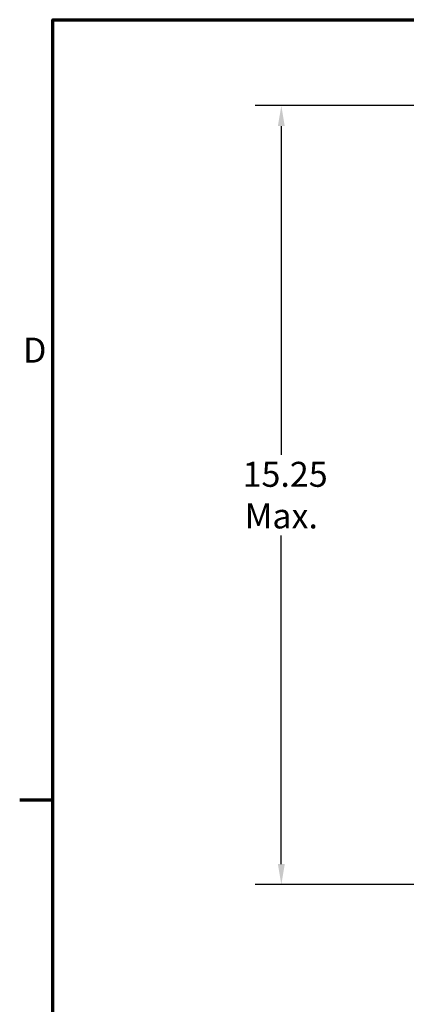
# Model space of a CAD drawing. Units: inches. Extents: x 2 to 86, y 1 to 67.
# Drawn here: x 2.4 to 9.8, y 47.1 to 66 of the extents above; entities that cross this region are included whole.
import ezdxf

# ---------------------------------------------------------------- set-up
doc = ezdxf.new("R2010")
doc.units = ezdxf.units.IN
doc.header["$LTSCALE"] = 4
doc.header["$MEASUREMENT"] = 0
doc.layers.get('0').update_dxf_attribs({"lineweight": 25})
doc.layers.add('Border (ANSI)', color=7, linetype='Continuous', lineweight=70)
doc.layers.add('Dimension (ANSI)', color=7, linetype='Continuous', lineweight=25)
doc.styles.add('Note Text (ANSI)', font='tahoma.ttf')
doc.dimstyles.new('Default (ANSI)', dxfattribs={"dimscale": 4, "dimtxt": 0.12, "dimasz": 0.098425, "dimexe": 0.125, "dimexo": 0.0625, "dimgap": 0.031496, "dimtad": 0, "dimtih": 1, "dimtoh": 1, "dimzin": 0, "dimdsep": 46, "dimtxsty": 'Note Text (ANSI)', "dimcen": 0.09, "dimdle": 0.393701, "dimclrd": 256, "dimclre": 256, "dimclrt": 256, "dimadec": 0, "dimazin": 1, "dimtfac": 1, "dimtofl": 0, "dimtmove": 0, "dimatfit": 3, "dimfxl": 1, "dimtolj": 1, "dimtzin": 4, "dimlwd": -1, "dimlwe": -1, "dimarcsym": 0})

# ---------------------------------------------------------------- blocks, each defined once
blk = doc.blocks.new('Borders Default Border')
at = {"layer": 'Border (ANSI)'}
blk.add_line((0.75, 12.75), (0.59, 12.75), dxfattribs=at)
at = {"layer": 'Border (ANSI)', "flags": 128}
blk.add_lwpolyline([(0.75, 0.5), (0.75, 16.5), (21.25, 16.5), (21.25, 0.5), (0.75, 0.5)], dxfattribs=at)
at = {"layer": 'Border (ANSI)', "insert": (0.606, 14.815), "char_height": 0.12, "attachment_point": 7, "style": 'Note Text (ANSI)'}
blk.add_mtext('D', dxfattribs=at)
blk = doc.blocks.new('*D27')
at = {"layer": 'Defpoints', "color": 0, "transparency": 16777216}
for p in [(7.389, 64.349), (15.065, 64.349), (11.558, 49.379)]:
    blk.add_point(p, dxfattribs=at)
at = {"layer": 'Dimension (ANSI)', "transparency": 16777216}
for p, q in [((14.815, 64.349), (6.889, 64.349)), ((7.389, 63.955), (7.389, 57.64)), ((7.389, 49.773), (7.389, 56.088)), ((11.308, 49.379), (6.889, 49.379))]:
    blk.add_line(p, q, dxfattribs=at)
for points in [[(7.323, 63.955), (7.455, 63.955), (7.389, 64.349)], [(7.323, 49.773), (7.455, 49.773), (7.389, 49.379)]]:
    blk.add_solid(points, dxfattribs=at)
at = {"layer": 'Dimension (ANSI)', "transparency": 16777216, "insert": (7.389, 56.864), "char_height": 0.48, "attachment_point": 5, "style": 'Note Text (ANSI)'}
blk.add_mtext('\\A1; \\fTahoma|b0|i0;15.25\\P\\fTahoma|b0|i0;Max.', dxfattribs=at)

msp = doc.modelspace()

# ---------------------------------------------------------------- block references
at = {"xscale": 4, "yscale": 4, "zscale": 4}
msp.add_blockref('Borders Default Border', (0, 0), dxfattribs=at)

# ---------------------------------------------------------------- dimensions: what is measured, and where the dimension line sits
at = {"layer": 'Dimension (ANSI)'}
dim = msp.add_linear_dim(base=(7.3891, 64.349), p1=(11.5578, 49.3795), p2=(15.0648, 64.349), angle=90, text=' \\fTahoma|b0|i0;15.25\\P\\fTahoma|b0|i0;Max.', dimstyle='Default (ANSI)', override={"dimgap": 0.031496, "dimdec": 2, "dimtol": 0, "dimlim": 0, "dimtp": 0, "dimtm": 0, "dimtdec": 2, "dimatfit": 1}, dxfattribs=at)
dim.commit()
dim.dimension.update_dxf_attribs({"geometry": '*D27', "text_midpoint": (7.3891, 56.8642), "dimtype": 160})

doc.saveas('drawing.dxf')
